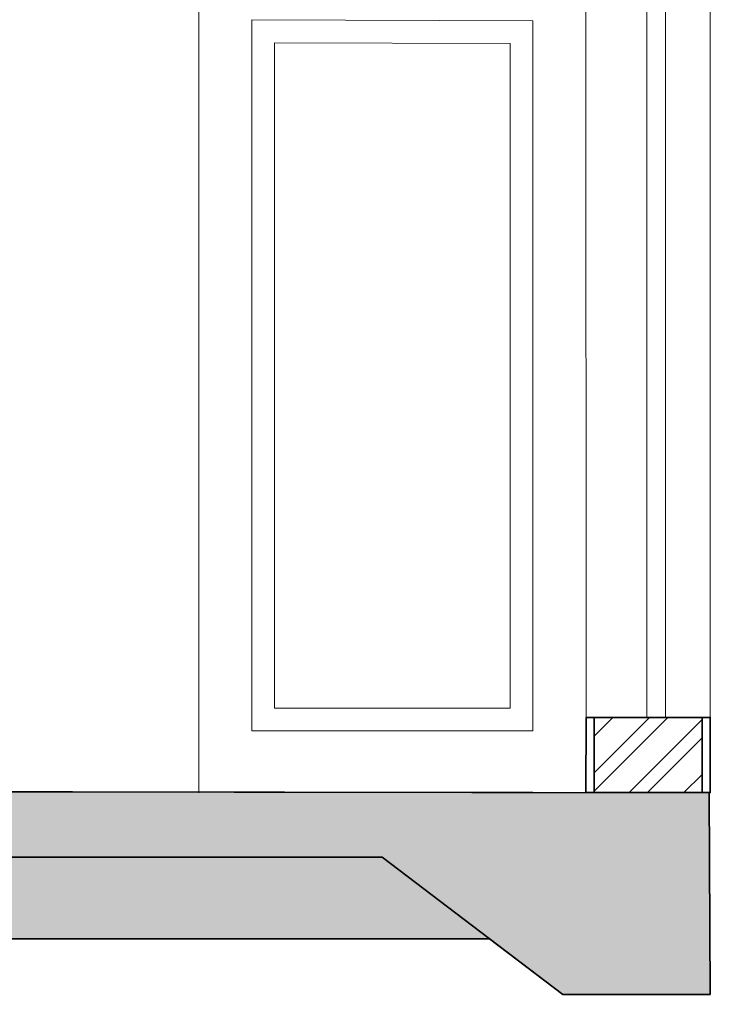
# Model space of a CAD drawing. Units: inches. Extents: x 28 to 109.7, y 1.7 to 45.6.
# Drawn here: x 47.1 to 48.8, y 1.7 to 4.1 of the extents above; entities that cross this region are included whole.
import ezdxf

# ---------------------------------------------------------------- set-up
doc = ezdxf.new("R2010")
doc.units = ezdxf.units.IN
doc.header["$MEASUREMENT"] = 0
for name, color, linetype, lineweight in [('corte 10', 5, 'Continuous', 35), ('corte 100', 170, 'Continuous', 35), ('hatch materiais construtivos- corte', 253, 'Continuous', 5), ('vistas 100', 1, 'Continuous', 15)]:
    doc.layers.add(name, color=color, linetype=linetype, lineweight=lineweight)

msp = doc.modelspace()

# ---------------------------------------------------------------- hatches: boundary and pattern name
at = {"layer": 'hatch materiais construtivos- corte'}
h = msp.add_hatch(dxfattribs=at)
h.set_pattern_fill('ANSI32', color=256, scale=0.01)
h.set_pattern_definition([(45, (24.84401, 5.65433), (-0.06735192, 0.06735192), []), (45, (24.88891, 5.65433), (-0.06735192, 0.06735192), [])])
h.paths.add_polyline_path([(41.82147, 2.42798), (41.55647, 2.42798), (41.55612, 2.24328), (41.82147, 2.24344)])
h.paths.add_polyline_path([(48.81207, 2.41743), (48.54707, 2.41743), (48.54672, 2.23273), (48.81207, 2.23289)])
h = msp.add_hatch(dxfattribs=at)
h.set_pattern_fill('AR-CONC', color=256, scale=0.0015, angle=43)
h.set_pattern_definition([(93, (24.844, 5.65433), (0.2161678, 0.1688888), [0.028575, -0.314325]), (38, (24.844, 5.65433), (-0.2341138, 0.1735413), [0.02286, -0.251461]), (143.4514, (24.86202, 5.6684), (-0.017946, 0.34243), [0.024285, -0.2671354]), (89.1842, (24.79204, 5.71006), (0.340391, 0.2311915), [0.0428625, -0.4714875]), (139.6356, (24.8204, 5.72933), (0.007323, 0.514298), [0.0364275, -0.4007034]), (34.1842, (24.79204, 5.71006), (0.007323, 0.514298), [0.03429, -0.3771896]), (64, (24.8329, 5.72212), (0.2709427, 0.042913), [0.028575, -0.314325]), (9, (24.8329, 5.72212), (-0.120625, 0.265283), [0.02286, -0.25146]), (114.4514, (24.85547, 5.7257), (0.1503175, 0.3081963), [0.024285, -0.267135]), (80.5, (24.84401, 5.65433), (-0.0831113, 0.0959191), [0, -0.248412, 0, -0.25527, 0, -0.2524125]), (50.5, (24.844, 5.65433), (-0.0291813, 0.1782575), [0, -0.145542, 0, -0.242697, 0, -0.0962025]), (10.5, (24.78187, 5.59639), (0.1546075, 0.13242424), [0, -0.09525, 0, -0.29718, 0, -0.394335]), (0.5, (24.754, 5.5704), (0.136491, 0.1794294), [0, -0.123825, 0, -0.197358, 0, -0.280035])])
h.paths.add_polyline_path([(48.82944, 2.23223), (41.53657, 2.24327), (41.53657, 2.19304), (33.13423, 2.19304), (33.13425, 2.07213), (41.53668, 2.07329), (41.53547, 1.71314), (41.87941, 1.71314), (42.05751, 1.87336), (42.27986, 2.07339), (48.02677, 2.07419), (48.47015, 1.73761), (48.83172, 1.73761)])
h = msp.add_hatch(dxfattribs=at)
h.set_pattern_fill('EARTH', color=256, scale=0.02, angle=43)
h.set_pattern_definition([(43, (24.844, 5.65433), (0.0062681, 0.1794957), [0.127, -0.127]), (43, (24.81153, 5.68917), (0.0062681, 0.1794957), [0.127, -0.127]), (43, (24.77905, 5.724), (0.0062681, 0.1794957), [0.127, -0.127]), (133, (24.77983, 5.74643), (-0.1794957, 0.0062681), [0.127, -0.127]), (133, (24.81466, 5.77891), (-0.1794957, 0.0062681), [0.127, -0.127]), (133, (24.84949, 5.81139), (-0.1794957, 0.0062681), [0.127, -0.127])])
h.paths.add_polyline_path([(41.53668, 2.07329), (33.13425, 2.07213), (33.13428, 1.87213), (41.53601, 1.87329)])
h.paths.add_polyline_path([(48.02677, 2.07419), (42.27986, 2.07339), (42.05751, 1.87336), (48.29018, 1.87422)])

# ---------------------------------------------------------------- linework, layer by layer
at = {"layer": 'corte 10'}
for p, q in [((48.52707, 2.41743), (48.52672, 2.23272)), ((48.52707, 2.41743), (48.83207, 2.41743)), ((48.54707, 2.41743), (48.54672, 2.23273)), ((48.81207, 2.41743), (48.81207, 2.23289)), ((48.83207, 2.41743), (48.83207, 2.23289)), ((41.84147, 2.24345), (48.82944, 2.23223)), ((48.82944, 2.23223), (48.83172, 1.73761)), ((42.27986, 2.07339), (48.02677, 2.07419)), ((48.02677, 2.07419), (48.47015, 1.73761)), ((42.05751, 1.87336), (48.29018, 1.87422)), ((48.47015, 1.73761), (48.83172, 1.73761))]:
    msp.add_line(p, q, dxfattribs=at)
at = {"layer": 'corte 100'}
for points in [[(48.52707, 2.41743), (48.52672, 2.23272), (48.83207, 2.2329), (48.83207, 2.41743), (48.52707, 2.41743)], [(33.13423, 2.19304), (33.13428, 1.87213), (41.53601, 1.87329), (41.53547, 1.71314), (41.87941, 1.71314), (42.05751, 1.87336), (48.29018, 1.87422), (48.47015, 1.73761), (48.83172, 1.73761), (48.82944, 2.23223), (41.53657, 2.24327), (41.53657, 2.19304), (33.13423, 2.19304)]]:
    msp.add_lwpolyline(points, dxfattribs=at)
at = {"layer": 'hatch materiais construtivos- corte'}
for p, q in [((48.5285, 2.3463), (48.5285, 2.3463)), ((48.52672, 2.23272), (48.83207, 2.2329)), ((48.83019, 1.8743), (48.83109, 1.8743))]:
    msp.add_line(p, q, dxfattribs=at)
at = {"layer": 'vistas 100'}
for p, q in [((47.57672, 4.28017), (47.57672, 2.2323)), ((48.52672, 4.27687), (48.52707, 2.41743)), ((48.67672, 4.19809), (48.67672, 2.41743)), ((48.72172, 4.19809), (48.72172, 2.41743)), ((48.83172, 4.19809), (48.83207, 2.41743)), ((47.70672, 4.12972), (47.70672, 2.38424)), ((47.70672, 4.12972), (48.39672, 4.12732)), ((48.39672, 4.12732), (48.39672, 2.38424)), ((47.76272, 4.07353), (47.76272, 2.44024)), ((47.76272, 4.07353), (48.34072, 4.07152)), ((48.34072, 4.07152), (48.34072, 2.44024)), ((47.76272, 2.44024), (48.34072, 2.44024)), ((47.70672, 2.38424), (48.39672, 2.38424)), ((47.57672, 2.23424), (48.39672, 2.23424)), ((47.70672, 2.23424), (47.70672, 2.2323)), ((48.39672, 2.23424), (48.39672, 2.2323)), ((48.67672, 2.23281), (48.67672, 2.2323)), ((48.72172, 2.23283), (48.72172, 2.2323))]:
    msp.add_line(p, q, dxfattribs=at)

doc.saveas('drawing.dxf')
